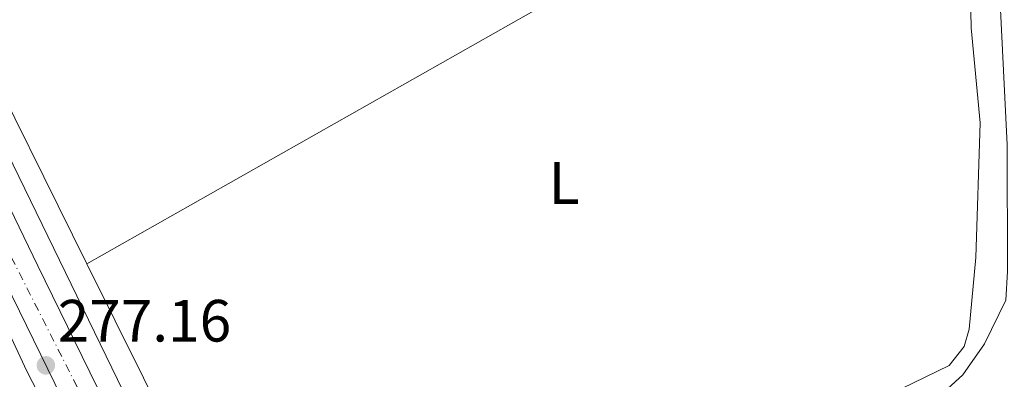
# Model space of a CAD drawing. Units: metres. Extents: x 611929 to 615410, y 4662238 to 4664605.
# Drawn here: x 614848 to 615014, y 4663563 to 4663624 of the extents above; entities that cross this region are included whole.
import ezdxf
from ezdxf.enums import TextEntityAlignment as Align

# ---------------------------------------------------------------- set-up
doc = ezdxf.new("R2010")
doc.units = ezdxf.units.M
doc.header["$MEASUREMENT"] = 0
doc.linetypes.add('DGN Style 4', pattern=[2.7856150101045474, 1.391937544087219, -0.6959687720436097, 0.001739921930109024, -0.6959687720436097])
for name, color, linetype, lineweight in [('Acequia sin especificar', 4, 'Continuous', 0), ('Cota de punto acotado terreno', 7, 'Continuous', 0), ('Eje pista pavimentada', 7, 'DGN Style 4', 0), ('Etiqueta de uso rústico', 92, 'Continuous', 0), ('Línea de asfalto', 7, 'Continuous', 13), ('Línea de cambio de uso (parcela vista)', 92, 'Continuous', 0), ('Margen derecho', 7, 'Continuous', 0), ('pavimentado', 23, 'Continuous', 0), ('Punto acotado terreno (símbolo)', 7, 'Continuous', 0)]:
    doc.layers.add(name, color=color, linetype=linetype, lineweight=lineweight)
doc.styles.add('Style-Arial', font='arial.ttf')

# ---------------------------------------------------------------- blocks, each defined once
blk = doc.blocks.new('5PATER')
at = {"layer": 'Punto acotado terreno (símbolo)', "linetype": 'Continuous', "lineweight": 0}
h = blk.add_hatch(color=51, dxfattribs=at)
edge = h.paths.add_edge_path()
edge.add_ellipse((0, 0), major_axis=(-0.1095731443231308, -0.1110710700762829), ratio=0.9994222409660317, start_angle=0, end_angle=360)

msp = doc.modelspace()

# ---------------------------------------------------------------- linework, layer by layer
at = {"layer": 'Acequia sin especificar', "color": 4, "linetype": 'Continuous', "lineweight": 0, "extrusion": (0.0008347479971618669, -0.001716727370265479, 0.9999981780197991), "elevation": -7216.71424294305, "flags": 128}
msp.add_lwpolyline([(614817.6251542077, 4663653.97312478), (614877.1853504912, 4663531.482944281)], dxfattribs=at)
at = {"layer": 'Acequia sin especificar', "color": 4, "linetype": 'Continuous', "lineweight": 0}
msp.add_polyline3d([(614864.8899999997, 4663535.16, 276.4100000000035), (614849.6699999999, 4663564.550000001, 276.1999999999971), (614834.4400000004, 4663597.17, 275.5299999999988), (614805.5999999996, 4663653.4, 276.3099999999977)], dxfattribs=at)
at = {"layer": 'Eje pista pavimentada', "color": 7, "linetype": 'DGN Style 4', "lineweight": 0}
msp.add_polyline3d([(614824.780000001, 4663630.210000002, 277.2700000000041), (614845.7699999993, 4663586.270000001, 277.3099999999979), (614862.579999998, 4663553.180000001, 277.2100000000065), (614870.7600000009, 4663536.010000003, 277.1399999999995)], dxfattribs=at)
at = {"layer": 'Línea de asfalto', "color": 7, "linetype": 'Continuous', "lineweight": 13}
for points in [[(614357.8200000003, 4664590.120000001, 278.3600000000005), (614386.7300000002, 4664530.739999999, 278.3600000000005), (614401.7999999998, 4664499.070000002, 278.800000000003), (614422.2699999996, 4664456.170000002, 278.6300000000047), (614442.4699999989, 4664414.010000002, 278.3600000000005), (614462.9299999997, 4664371.13, 278.6300000000047), (614485.9499999998, 4664323.25, 278.4999999999999), (614507.1000000014, 4664279.550000002, 278.1900000000024), (614532.4299999982, 4664226.84, 278.0099999999946), (614551.4600000008, 4664186.620000003, 278.1000000000059), (614577.4499999993, 4664133.690000003, 278.0599999999976), (614601.0700000006, 4664084.500000001, 278.0099999999946), (614625.2999999999, 4664034.06, 277.6199999999953), (614646.8799999985, 4663988.750000001, 277.9700000000012), (614668.7199999985, 4663944.530000002, 277.7100000000063), (614693.1199999999, 4663894.649999999, 277.6600000000037), (614715.6200000015, 4663848.050000001, 277.7500000000001), (614733.9699999979, 4663810.050000003, 277.8000000000031), (614758.0499999997, 4663760.640000002, 277.6199999999953), (614783.5500000007, 4663708.66, 277.4499999999973), (614802.730000001, 4663669.13, 277.229999999996), (614846.0300000008, 4663579.54, 277.320000000007), (614867.5599999978, 4663535.540000001, 277.1399999999995)], [(614631.8099999989, 4664034.690000002, 277.6399999999994), (614652.4200000018, 4663991.440000001, 277.9700000000012), (614674.2399999971, 4663947.25, 277.7100000000063), (614698.6599999988, 4663897.330000003, 277.6600000000037), (614721.1600000003, 4663850.730000001, 277.7500000000001), (614739.5100000009, 4663812.730000001, 277.8000000000031), (614763.5700000006, 4663763.340000002, 277.6199999999953), (614789.0799999986, 4663711.36, 277.4499999999973), (614808.2699999998, 4663671.809999999, 277.229999999996), (614851.5599999984, 4663582.230000001, 277.320000000007), (614873.9599999995, 4663536.470000001, 277.1399999999995)]]:
    msp.add_polyline3d(points, dxfattribs=at)
at = {"layer": 'Línea de cambio de uso (parcela vista)', "color": 92, "linetype": 'Continuous', "lineweight": 0, "extrusion": (-0.01774348796494749, 0.03199194243589226, 0.9993306180909381), "elevation": 138563.3829746737, "flags": 128}
msp.add_lwpolyline([(-2799627.851733012, -3777557.316195249), (-2799750.6191391, -3777558.409599348), (-2799766.599186733, -3777557.779624471), (-2799798.587302774, -3777554.856036027)], dxfattribs=at)
at = {"layer": 'Línea de cambio de uso (parcela vista)', "color": 92, "linetype": 'Continuous', "lineweight": 0}
for points in [[(614859.7795000002, 4663582.5898, 276.2568000000028), (614840.3799999999, 4663621.67, 276.1300000000047), (614830.6900000004, 4663643.210000001, 276.2899999999936), (614824.9100000003, 4663652.51, 276.2200000000012), (614824.1799999997, 4663656.449999999, 276.2200000000012), (614824.1600000003, 4663660.550000001, 276.2200000000012), (614838.5599999996, 4663668.210000001, 276.1499999999942), (614857.6500000004, 4663674.16, 276.0800000000018), (614862.6100000005, 4663676.439999999, 276.0800000000018), (614864.3399999999, 4663677.609999999, 276.0800000000018), (614866.7800000003, 4663680.369999999, 276.1499999999942), (614872.3799999999, 4663691.15, 276.1499999999942), (614878.9500000002, 4663695.75, 276.1499999999942), (614981.7300000006, 4663750.58, 276.1499999999942), (614987.8099999996, 4663753.5, 276.1499999999942), (614991.4500000002, 4663753.720000001, 276.2200000000012), (614993.0700000003, 4663752.779999999, 276.2200000000012), (615006.9500000002, 4663695.51, 276.3500000000058), (615009.0599999996, 4663682.17, 276.3500000000058), (615010.0700000003, 4663667.100000001, 276.3500000000058), (615010.2807, 4663663.25, 276.3500000000058)], [(615010.2807, 4663663.25, 276.3500000000058), (615010.3499999996, 4663662, 276.3500000000058), (615008.9699999997, 4663654.609999999, 276.3500000000058), (615008.0599999996, 4663636.130000001, 276.3300000000018), (615008.3399999999, 4663622.220000001, 276.2899999999936), (615009.8799999999, 4663606.289999999, 276.3500000000058), (615009.1200000001, 4663583.65, 276.3500000000058), (615008.0199999996, 4663571.59, 276.3500000000058), (615007.1699999999, 4663568.67, 276.3500000000058), (615004.6799999997, 4663565.529999999, 276.4199999999983), (614996.7199999997, 4663561.67, 276.4199999999983), (614980.3300000001, 4663557.369999999, 276.4199999999983), (614970.3899999997, 4663557.5, 276.4199999999983), (614938.3899999997, 4663560.289999999, 276.4900000000052), (614923.1699999999, 4663559.890000001, 276.4900000000052), (614907.2599999999, 4663558.289999999, 276.4900000000052), (614893.4400000004, 4663555.75, 276.4900000000052), (614878.7300000006, 4663548.57, 276.3500000000058), (614876.2599999999, 4663550.5, 276.3500000000058), (614874.0499999998, 4663553.84, 276.3500000000058), (614859.7795000002, 4663582.5898, 276.2568000000028)]]:
    msp.add_polyline3d(points, dxfattribs=at)
at = {"layer": 'Margen derecho', "color": 7, "linetype": 'Continuous', "lineweight": 0}
msp.add_polyline3d([(615001.8099999973, 4663559.220000001, 277.179999999993), (615006.9499999982, 4663563.920000004, 276.7400000000053), (615010.5899999993, 4663569.149999999, 276.6999999999972), (615014.1799999991, 4663576.489999999, 276.5899999999965), (615014.4499999996, 4663581.280000002, 276.5700000000069), (615014.399999998, 4663602.570000002, 276.4799999999959), (615012.600000001, 4663638.980000001, 276.6100000000008), (615013.7299999997, 4663651.16, 276.5299999999989), (615015.7300000002, 4663656.16, 276.3600000000005)], dxfattribs=at)
at = {"layer": 'pavimentado', "color": 23, "linetype": 'Continuous', "lineweight": 0}
msp.add_polyline3d([(614808.2700000001, 4663671.809999998, 277.2299999999959), (614851.5599999989, 4663582.230000001, 277.320000000007), (614873.9599999998, 4663536.470000001, 277.1399999999995), (614867.5599999983, 4663535.54, 277.1399999999995), (614846.0300000013, 4663579.54, 277.320000000007), (614802.7300000014, 4663669.129999998, 277.2299999999959)], dxfattribs=at)

# ---------------------------------------------------------------- block references
at = {"layer": 'Punto acotado terreno (símbolo)', "color": 7, "linetype": 'Continuous', "lineweight": 0, "xscale": 10, "yscale": 10, "zscale": 10}
msp.add_blockref('5PATER', (614852.8900000006, 4663565.530000002, 277.1600000000035), dxfattribs=at)

# ---------------------------------------------------------------- texts
at = {"layer": 'Cota de punto acotado terreno', "color": 7, "linetype": 'Continuous', "lineweight": 0, "style": 'Style-Arial'}
msp.add_text('277.16', height=7.000000000000002, dxfattribs=at).set_placement((614854.8700000015, 4663569.53, 277.1600000000035))
at = {"layer": 'Etiqueta de uso rústico', "color": 92, "linetype": 'Continuous', "lineweight": 0, "style": 'Style-Arial'}
msp.add_text('L', height=7.000000000000002, dxfattribs=at).set_placement((614939.9714203803, 4663596.16001, 276.2100000000065), align=Align.MIDDLE_CENTER)

doc.saveas('drawing.dxf')
